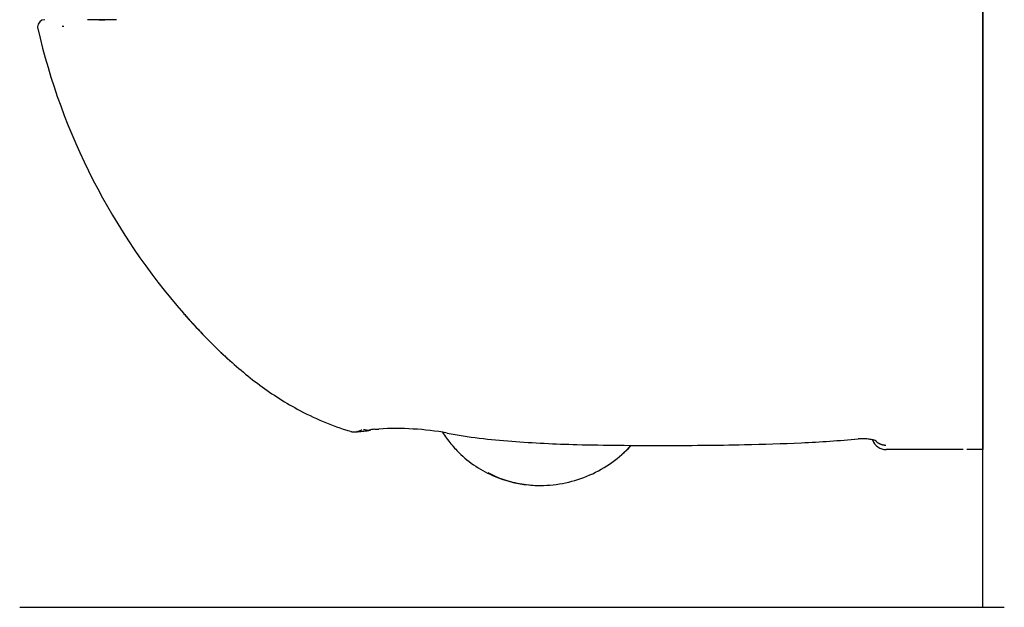
# Model space of a CAD drawing. Units: millimetres. Extents: x 56 to 362, y 59 to 284.
# Drawn here: x 293 to 362, y 62 to 103 of the extents above; entities that cross this region are included whole.
import ezdxf
from ezdxf.lldxf.tags import DXFTag

# ---------------------------------------------------------------- set-up
doc = ezdxf.new("R2010")
doc.units = ezdxf.units.MM
doc.header["$LTSCALE"] = 0.3
doc.layers.add('1', color=7, linetype='CONTINUOUS')
doc.layers.add('202', color=7, linetype='CONTINUOUS')
tags = doc.linetypes.add('DASHED', pattern=[25.72, 12.86, -12.86]).pattern_tags.tags
tags[6:7] = [DXFTag(74, 4), DXFTag(75, 0), DXFTag(340, '0'), DXFTag(46, 0.0), DXFTag(50, 0.0), DXFTag(44, 0.0), DXFTag(45, 0.0)]
tags[4:5] = [DXFTag(74, 4), DXFTag(75, 0), DXFTag(340, '0'), DXFTag(46, 0.0), DXFTag(50, 0.0), DXFTag(44, 0.0), DXFTag(45, 0.0)]
tags = doc.linetypes.add('PHANTOM', pattern=[50.5, 18, -6.5, 6.5, -6.5, 6.5, -6.5]).pattern_tags.tags
tags[14:15] = [DXFTag(74, 4), DXFTag(75, 0), DXFTag(340, '0'), DXFTag(46, 0.0), DXFTag(50, 0.0), DXFTag(44, 0.0), DXFTag(45, 0.0)]
tags[12:13] = [DXFTag(74, 4), DXFTag(75, 0), DXFTag(340, '0'), DXFTag(46, 0.0), DXFTag(50, 0.0), DXFTag(44, 0.0), DXFTag(45, 0.0)]
tags[10:11] = [DXFTag(74, 4), DXFTag(75, 0), DXFTag(340, '0'), DXFTag(46, 0.0), DXFTag(50, 0.0), DXFTag(44, 0.0), DXFTag(45, 0.0)]
tags[8:9] = [DXFTag(74, 4), DXFTag(75, 0), DXFTag(340, '0'), DXFTag(46, 0.0), DXFTag(50, 0.0), DXFTag(44, 0.0), DXFTag(45, 0.0)]
tags[6:7] = [DXFTag(74, 4), DXFTag(75, 0), DXFTag(340, '0'), DXFTag(46, 0.0), DXFTag(50, 0.0), DXFTag(44, 0.0), DXFTag(45, 0.0)]
tags[4:5] = [DXFTag(74, 4), DXFTag(75, 0), DXFTag(340, '0'), DXFTag(46, 0.0), DXFTag(50, 0.0), DXFTag(44, 0.0), DXFTag(45, 0.0)]

msp = doc.modelspace()

# ---------------------------------------------------------------- linework, layer by layer
at = {"layer": '1', "color": 7, "linetype": 'PHANTOM'}
for p, q in [((360.508753, 61.610514), (360.508753, 151.610514)), ((360.508753, 103.245774), (360.508753, 82.07395)), ((296.214317, 102.161308), (296.341058, 102.163972)), ((360.508753, 82.07395), (360.508753, 72.610513)), ((357.806801, 72.610473), (356.98294, 72.610468)), ((359.142701, 72.610514), (357.806801, 72.610473)), ((360.508753, 72.610514), (359.382956, 72.610514)), ((293.258753, 61.610514), (362.008753, 61.610514))]:
    msp.add_line(p, q, dxfattribs=at)
at = {"layer": '1', "color": 7, "linetype": 'Continuous'}
for p, q in [((298.025645, 102.610514), (298.019703, 102.610514)), ((298.033478, 102.610514), (298.025645, 102.610514)), ((298.060318, 102.610514), (298.033478, 102.610514)), ((298.113665, 102.610514), (298.060318, 102.610514)), ((298.155557, 102.610514), (298.113665, 102.610514)), ((298.208572, 102.610514), (298.155557, 102.610514)), ((298.342436, 102.610514), (298.208572, 102.610514)), ((298.494581, 102.610514), (298.342436, 102.610514)), ((298.652727, 102.610514), (298.494581, 102.610514)), ((298.813165, 102.610514), (298.652727, 102.610514)), ((298.813165, 102.610514), (299.008753, 102.610514)), ((299.008753, 102.610514), (299.204342, 102.610514)), ((299.364543, 102.610514), (299.204342, 102.610514)), ((299.522204, 102.610514), (299.364543, 102.610514)), ((299.674671, 102.610514), (299.522204, 102.610514)), ((299.808904, 102.610514), (299.674671, 102.610514)), ((299.862188, 102.610514), (299.808904, 102.610514)), ((299.903974, 102.610514), (299.862188, 102.610514)), ((299.957204, 102.610514), (299.903974, 102.610514)), ((299.984036, 102.610514), (299.957204, 102.610514)), ((299.991864, 102.610514), (299.984036, 102.610514)), ((299.997804, 102.610514), (299.991864, 102.610514))]:
    msp.add_line(p, q, dxfattribs=at)
at = {"layer": '1', "color": 7, "linetype": 'PHANTOM'}
for centre, radius, start, end in [((295.008652, 102.110514), 0.5, 90, 180), ((295.008652, 102.110514), 0.5, 180, 192.926732), ((338.753743, 112.15096), 45.382553, 192.926732, 207.163619), ((339.361866, 112.463005), 46.066062, 207.163619, 221.191385), ((338.795269, 111.964204), 45.311176, 221.188593, 222.461867), ((397.144936, 164.727926), 123.971572, 221.784611, 222.190938), ((343.942139, 116.501906), 52.164283, 222.190938, 223.156581), ((335.755361, 109.182362), 41.190534, 222.461867, 223.862505), ((329.120881, 102.60494), 31.846917, 223.156581, 225.124482), ((333.188066, 106.689836), 37.611322, 225.124482, 226.790825), ((328.370442, 101.661575), 30.648398, 226.611261, 232.828675), ((331.525704, 104.920168), 35.183325, 226.790825, 227.394088), ((317.999448, 90.213521), 15.202207, 227.394088, 228.790198), ((323.089466, 94.696912), 21.907961, 232.828675, 241.518449), ((322.185484, 93.058437), 20.036734, 241.55627, 247.284173), ((322.332178, 93.408849), 20.416613, 247.284173, 252.905673), ((316.624368, 74.848427), 0.998363, 255.359048, 257.818465), ((316.624886, 74.850827), 1.000819, 257.818465, 260.27043), ((316.624748, 74.850021), 1.000001, 260.27043, 262.724399), ((316.624748, 74.850015), 0.999995, 262.724399, 265.158206), ((316.624816, 74.850825), 1.000807, 265.158206, 267.590037), ((316.624715, 74.848434), 0.998415, 267.590037, 270.018934), ((316.624715, 74.85078), 1.000761, 270.018934, 272.442138), ((316.624709, 74.850917), 1.000897, 272.442138, 274.873758), ((316.62493, 74.848318), 0.998289, 274.873758, 277.311729), ((316.624607, 74.850837), 1.000828, 277.311729, 279.760744), ((316.624746, 74.850028), 1.000008, 279.760744, 282.211769), ((316.813601, 73.85408), 0.012558, 71.223717, 147.694383), ((316.833707, 73.913221), 0.049907, 251.223717, 273.651996), ((316.62475, 74.85001), 0.999989, 282.211769, 284.645032), ((316.095723, 85.475689), 11.635902, 273.651996, 275.924758), ((316.624541, 74.850811), 1.000817, 284.645032, 287.076282), ((316.625242, 74.848529), 0.99843, 287.076282, 289.505149), ((316.624478, 74.850685), 1.000718, 289.505149, 291.928467), ((316.624394, 74.850894), 1.000942, 291.928467, 294.360554), ((316.625497, 74.848459), 0.99827, 294.360554, 296.799149), ((316.624347, 74.850735), 1.00082, 296.799149, 299.248131), ((316.62474, 74.850032), 1.000014, 299.248131, 301.699085), ((317.576527, 74.905746), 0.930323, 250.78924, 265.740345), ((316.732924, 79.33557), 5.462808, 275.924758, 280.763547), ((317.574927, 74.884258), 0.908775, 265.740345, 281.041797), ((318.154555, 72.103802), 1.931176, 93.239196, 102.135509), ((293.65529, 504.991718), 431.649453, 273.239196, 273.279078), ((319.541554, 53.171342), 20.91187, 86.732308, 93.279078), ((319.588544, 53.994372), 20.087499, 79.917486, 86.732308), ((331.481808, 79.595405), 10.444498, 213.537982, 219.06924), ((330.863933, 117.428531), 44.355191, 259.922851, 265.801781), ((329.145012, 77.698425), 7.434656, 219.06924, 226.833903), ((334.628491, 168.713887), 95.778529, 265.801781, 268.5262), ((336.901785, 257.071481), 184.165362, 268.5262, 269.436712), ((329.624785, 78.672592), 8.555084, 293.747373, 317.602096), ((338.033517, 372.183655), 299.2831, 269.436712, 269.997007), ((329.56918, 78.747054), 8.653743, 313.799347, 317.580012), ((329.609333, 78.709954), 8.599194, 316.376183, 317.525558), ((338.032965, 361.628237), 288.727682, 269.997007, 270.577779), ((337.906801, 374.138936), 301.239017, 270.577779, 271.134431), ((341.039024, 220.384977), 147.450001, 271.100416, 272.645153), ((343.538136, 166.291007), 93.298333, 272.645153, 275.086256), ((352.133081, 69.907469), 3.46363, 89.673904, 95.357694), ((352.135089, 70.260301), 3.110792, 83.346682, 89.673904), ((352.097611, 69.939007), 3.434265, 78.39204, 83.346682), ((352.510622, 71.949623), 1.381667, 66.116301, 78.39204), ((353.757713, 73.610476), 0.999992, 198.966916, 234.48341), ((353.728329, 73.921887), 0.989982, 224.831445, 229.65895), ((350.646198, 67.739078), 5.986531, 65.891734, 66.116301), ((353.731978, 73.926183), 0.995618, 229.65895, 234.459161), ((353.733189, 73.927879), 0.997702, 234.459161, 236.859269), ((353.734672, 73.93015), 1.000414, 236.859269, 239.252873), ((353.735347, 73.931284), 1.001734, 239.252873, 241.646464), ((353.736553, 73.93352), 1.004274, 241.646464, 244.034003), ((353.737085, 73.934613), 1.00549, 244.034003, 246.421529), ((353.738004, 73.936717), 1.007785, 246.421529, 248.803619), ((353.738393, 73.93772), 1.008862, 248.803619, 251.185699), ((353.739033, 73.939599), 1.010847, 251.185699, 253.563101), ((353.739289, 73.940468), 1.011753, 253.563101, 255.940494), ((353.739683, 73.942038), 1.013372, 255.940494, 258.314091), ((353.739826, 73.942733), 1.014081, 258.314091, 260.687681), ((353.740021, 73.943922), 1.015286, 260.687681, 263.058456), ((353.740081, 73.944412), 1.015779, 263.058456, 265.429226), ((353.740141, 73.945166), 1.016536, 265.429226, 267.798232), ((353.740151, 73.945428), 1.016798, 267.798232, 270.167236), ((329.464754, 78.039319), 7.902036, 226.833903, 248.938107), ((329.667682, 78.644335), 8.511426, 309.955514, 313.799347), ((329.611237, 78.708139), 8.596563, 315.226456, 316.376183), ((353.757719, 73.610485), 1.000003, 234.48341, 269.99952), ((355.065324, -101694.764947), 101767.375436, 89.99892, 90.000736), ((329.608234, 78.711212), 8.600868, 308.070115, 308.698204), ((329.609476, 78.709662), 8.598882, 308.698204, 309.326438), ((329.128645, 76.662741), 6.477516, 240.674591, 251.335598), ((329.600918, 78.726841), 8.614351, 270.052118, 293.747373), ((329.608753, 78.413242), 8.302728, 248.938107, 270), ((329.528862, 77.847554), 7.728098, 251.335598, 260.96383), ((329.617027, 78.401937), 8.289448, 260.96383, 269.942813)]:
    msp.add_arc(centre, radius, start, end, dxfattribs=at)
at = {"layer": '202', "color": 7, "linetype": 'DASHED'}
msp.add_line((300.020078, 102.610514), (297.997429, 102.610514), dxfattribs=at)

doc.saveas('drawing.dxf')
